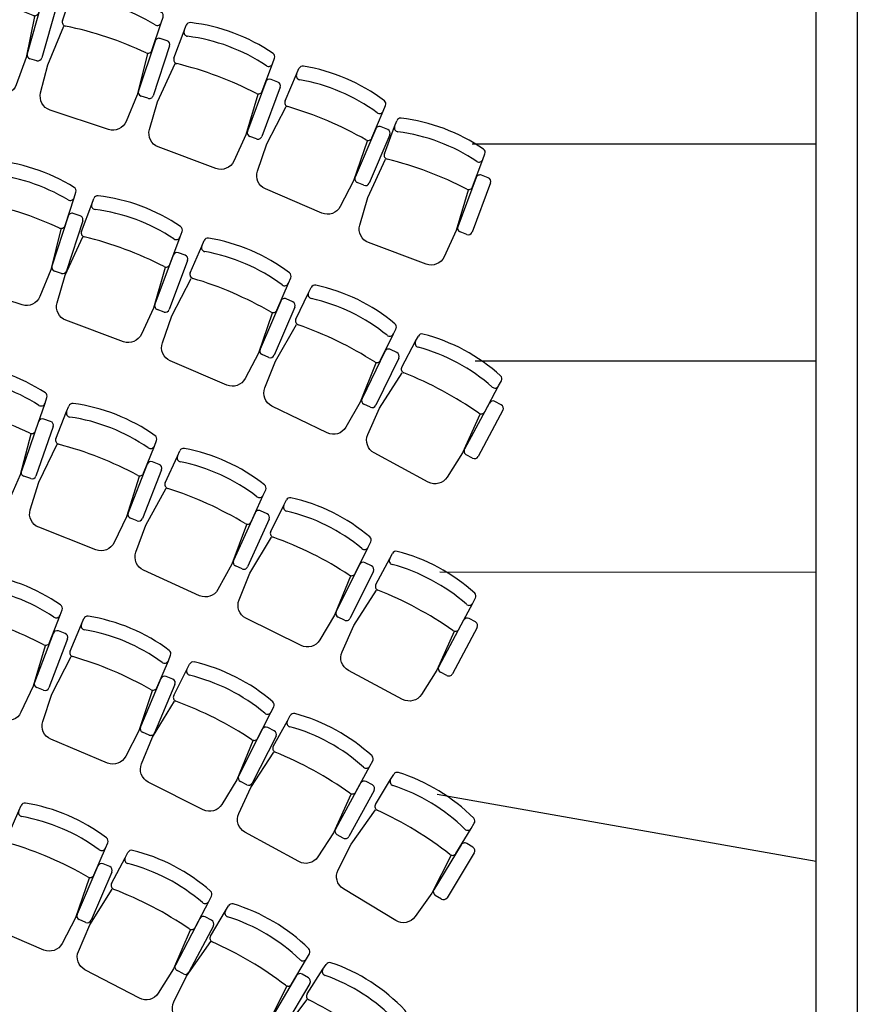
# Model space of a CAD drawing. Units: millimetres. Extents: x 142419 to 1177303, y -324794 to 285648.
# Drawn here: x 170541 to 174628, y 238505 to 243311 of the extents above; entities that cross this region are included whole.
import ezdxf

# ---------------------------------------------------------------- set-up
doc = ezdxf.new("R2010")
doc.units = ezdxf.units.MM
for name, color, linetype in [('MBP-BASE-RAMP', 2, 'Continuous'), ('MBP-BASE-WALL', 3, 'Continuous'), ('MBP-FITOUT-FURN', 210, 'Continuous')]:
    doc.layers.add(name, color=color, linetype=linetype)

# ---------------------------------------------------------------- blocks, each defined once
blk = doc.blocks.new('*U88')
at = {"linetype": 'Continuous'}
for p, q in [((-363.8, 552.1), (-325, 689.7)), ((-325, 689.7), (-317.2, 717.5)), ((117.7, 564.9), (125.6, 592.6)), ((78.9, 427.3), (117.7, 564.9)), ((150.4, 478.2), (116.8, 487.7)), ((92.1, 473.9), (22.6, 227.4)), ((164.3, 453.5), (94.8, 207.1)), ((70.1, 193.2), (36.4, 202.7))]:
    blk.add_line(p, q, dxfattribs=at)
blk.add_lwpolyline([(58.4, 409.5), (17.1, 208.2), (-30.8, 76.1, -0.392979), (-115.6, 32.6), (-404.2, 114, -0.392979), (-453.7, 195.4), (-425.6, 333), (-355.5, 526.3)], format="xyb", dxfattribs=at)
for centre, radius, start, end in [((-297.9, 712.1), 20, 88.1099, 164.2503), ((-326.8, -164.1), 896.7, 60.3907, 88.1099), ((-305.7, 684.3), 20, 164.2503, 267.4938), ((-345.8, -231.5), 896.7, 61.0067, 87.4938), ((106.3, 598.1), 20, 344.2503, 60.3907), ((-344.5, 546.7), 20, 164.2503, 260.9845), ((98.5, 570.3), 20, 241.0067, 344.2503), ((-625.2, -1222), 1770.8, 67.5161, 80.9845), ((111.3, 468.4), 20, 74.2503, 164.2503), ((145, 458.9), 20, 344.2503, 74.2503), ((59.7, 432.7), 20, 247.5161, 344.2503), ((41.8, 222), 20, 164.2503, 254.2503), ((75.5, 212.5), 20, 254.2503, 344.2503)]:
    blk.add_arc(centre, radius, start, end, dxfattribs=at)
blk = doc.blocks.new('*U90')
at = {"linetype": 'Continuous'}
for p, q in [((-266.7, 714.3), (-256.6, 741.3)), ((-316.8, 580.4), (-266.7, 714.3)), ((164.2, 553.2), (174.3, 580.2)), ((114.1, 419.2), (164.2, 553.2)), ((131.1, 464.6), (41.4, 224.8)), ((201.3, 438.3), (111.6, 198.5)), ((189.6, 464.1), (156.8, 476.3)), ((85.9, 186.8), (53.1, 199))]:
    blk.add_line(p, q, dxfattribs=at)
blk.add_lwpolyline([(92.1, 403.3), (34.3, 206), (-24.3, 78.4, -0.392979), (-112.5, 42.1), (-393.3, 147.1, -0.392979), (-436, 232.3), (-396.5, 367.2), (-310.7, 553.9)], format="xyb", dxfattribs=at)
for centre, radius, start, end in [((-237.8, 734.3), 20, 83.3545, 159.4948), ((-339.3, -136.5), 896.7, 55.6352, 83.3545), ((-248, 707.3), 20, 159.4948, 262.7384), ((-363.8, -202), 896.7, 56.2513, 82.7384), ((-298, 573.4), 20, 159.4948, 256.2291), ((155.5, 587.2), 20, 339.4948, 55.6352), ((-724.3, -1166), 1770.8, 62.7606, 76.2291), ((145.4, 560.2), 20, 236.2513, 339.4948), ((149.8, 457.6), 20, 69.4948, 159.4948), ((182.6, 445.3), 20, 339.4948, 69.4948), ((95.4, 426.3), 20, 242.7606, 339.4948), ((60.1, 217.7), 20, 159.4948, 249.4948), ((92.9, 205.5), 20, 249.4948, 339.4948)]:
    blk.add_arc(centre, radius, start, end, dxfattribs=at)
blk = doc.blocks.new('*U91')
at = {"linetype": 'Continuous'}
for p, q in [((-289.9, 594.2), (-233.8, 725.7)), ((-233.8, 725.7), (-222.4, 752.3)), ((133.1, 413.6), (189.3, 545.1)), ((189.3, 545.1), (200.6, 571.6)), ((152.1, 458.1), (51.6, 222.6)), ((210.6, 454.9), (178.4, 468.7)), ((221.1, 428.7), (120.6, 193.2)), ((94.3, 182.6), (62.1, 196.4))]:
    blk.add_line(p, q, dxfattribs=at)
blk.add_lwpolyline([(110.4, 398.7), (43.7, 204.2), (-20.7, 79.4, -0.392979), (-110.4, 47.2), (-386.2, 164.9, -0.392979), (-424.9, 252), (-379.3, 384.9), (-285, 567.5)], format="xyb", dxfattribs=at)
for centre, radius, start, end in [((-215.4, 717.9), 20, 156.8754, 260.1189), ((-204, 744.4), 20, 80.735, 156.8754), ((-345.2, -120.8), 896.7, 53.0158, 80.735), ((-372.7, -185.2), 896.7, 53.6318, 80.1189), ((-271.5, 586.4), 20, 156.8754, 253.6096), ((182.2, 579.5), 20, 336.8754, 53.0158), ((-776.9, -1131.7), 1770.8, 60.1412, 73.6096), ((170.9, 552.9), 20, 233.6318, 336.8754), ((170.5, 450.3), 20, 66.8754, 156.8754), ((202.7, 436.5), 20, 336.8754, 66.8754), ((114.7, 421.4), 20, 240.1412, 336.8754), ((70, 214.8), 20, 156.8754, 246.8754), ((102.2, 201), 20, 246.8754, 336.8754)]:
    blk.add_arc(centre, radius, start, end, dxfattribs=at)
blk = doc.blocks.new('*U89')
at = {"linetype": 'Continuous'}
for p, q in [((-292.5, 704.1), (-283.3, 731.5)), ((-337.6, 568.5), (-292.5, 704.1)), ((144, 558.8), (153.1, 586.1)), ((98.8, 423.1), (144, 558.8)), ((172.6, 470.7), (139.4, 481.7)), ((114.1, 469.1), (33.2, 226.1)), ((185.2, 445.4), (104.3, 202.4)), ((79, 189.8), (45.8, 200.8))]:
    blk.add_line(p, q, dxfattribs=at)
blk.add_lwpolyline([(77.4, 406.4), (26.8, 207.1), (-27.2, 77.4, -0.392979), (-113.9, 37.9), (-398.4, 132.7, -0.392979), (-444.1, 216.3), (-409.6, 352.5), (-330.6, 542.3)], format="xyb", dxfattribs=at)
for centre, radius, start, end in [((-264.4, 725.2), 20, 85.4365, 161.5769), ((-334.1, -148.7), 896.7, 57.7172, 85.4365), ((-273.5, 697.8), 20, 161.5769, 264.8204), ((-356.2, -215.1), 896.7, 58.3333, 84.8204), ((134.1, 592.5), 20, 341.5769, 57.7172), ((-318.7, 562.2), 20, 161.5769, 258.3111), ((-681.5, -1191.5), 1770.8, 64.8426, 78.3111), ((125, 565.1), 20, 238.3333, 341.5769), ((133.1, 462.7), 20, 71.5769, 161.5769), ((166.3, 451.7), 20, 341.5769, 71.5769), ((79.8, 429.4), 20, 244.8426, 341.5769), ((52.1, 219.8), 20, 161.5769, 251.5769), ((85.3, 208.7), 20, 251.5769, 341.5769)]:
    blk.add_arc(centre, radius, start, end, dxfattribs=at)
blk = doc.blocks.new('*U59')
at = {"linetype": 'Continuous'}
for p, q in [((-266.1, 714.5), (-255.9, 741.5)), ((-316.3, 580.7), (-266.1, 714.5)), ((164.6, 553), (174.8, 580)), ((114.4, 419.1), (164.6, 553)), ((131.5, 464.5), (41.5, 224.7)), ((201.7, 438.2), (111.8, 198.4)), ((190, 463.9), (157.2, 476.2)), ((86, 186.7), (53.2, 199))]:
    blk.add_line(p, q, dxfattribs=at)
blk.add_lwpolyline([(92.5, 403.2), (34.5, 206), (-24.3, 78.4, -0.392979), (-112.4, 42.2), (-393.2, 147.4, -0.392979), (-435.8, 232.7), (-396.2, 367.5), (-310.2, 554.2)], format="xyb", dxfattribs=at)
for centre, radius, start, end in [((-237.2, 734.5), 20, 83.3048, 159.4452), ((-339.4, -136.2), 896.7, 55.5856, 83.3048), ((-247.3, 707.5), 20, 159.4452, 262.6888), ((-364, -201.7), 896.7, 56.2017, 82.6888), ((-297.5, 573.6), 20, 159.4452, 256.1794), ((156.1, 587.1), 20, 339.4452, 55.5856), ((-725.3, -1165.4), 1770.8, 62.711, 76.1794), ((145.9, 560), 20, 236.2017, 339.4452), ((150.2, 457.5), 20, 69.4452, 159.4452), ((183, 445.2), 20, 339.4452, 69.4452), ((95.7, 426.2), 20, 242.711, 339.4452), ((60.3, 217.7), 20, 159.4452, 249.4452), ((93, 205.4), 20, 249.4452, 339.4452)]:
    blk.add_arc(centre, radius, start, end, dxfattribs=at)
blk = doc.blocks.new('*U100')
at = {"linetype": 'Continuous'}
for p, q in [((-267.2, 714.1), (-257.2, 741.1)), ((-317.2, 580.1), (-267.2, 714.1)), ((163.7, 553.3), (173.8, 580.3)), ((113.8, 419.3), (163.7, 553.3)), ((130.7, 464.7), (41.2, 224.8)), ((201, 438.5), (111.4, 198.6)), ((189.2, 464.2), (156.4, 476.5)), ((85.7, 186.8), (52.9, 199.1))]:
    blk.add_line(p, q, dxfattribs=at)
blk.add_lwpolyline([(91.8, 403.4), (34.2, 206), (-24.4, 78.4, -0.392979), (-112.5, 42), (-393.4, 146.8, -0.392979), (-436.2, 232), (-396.8, 366.8), (-311.1, 553.7)], format="xyb", dxfattribs=at)
for centre, radius, start, end in [((-238.4, 734.1), 20, 83.399, 159.5394), ((-339.2, -136.7), 896.7, 55.6798, 83.399), ((-248.5, 707.1), 20, 159.5394, 262.783), ((-363.7, -202.3), 896.7, 56.2959, 82.783), ((-298.5, 573.1), 20, 159.5394, 256.2736), ((155.1, 587.3), 20, 339.5394, 55.6798), ((-723.4, -1166.5), 1770.8, 62.8052, 76.2736), ((145, 560.3), 20, 236.2959, 339.5394), ((149.4, 457.7), 20, 69.5394, 159.5394), ((182.2, 445.5), 20, 339.5394, 69.5394), ((95, 426.3), 20, 242.8052, 339.5394), ((59.9, 217.8), 20, 159.5394, 249.5394), ((92.7, 205.6), 20, 249.5394, 339.5394)]:
    blk.add_arc(centre, radius, start, end, dxfattribs=at)
blk = doc.blocks.new('*U101')
at = {"linetype": 'Continuous'}
for p, q in [((-288.2, 595.1), (-231.7, 726.4)), ((-231.7, 726.4), (-220.3, 752.9)), ((134.3, 413.2), (190.9, 544.5)), ((190.9, 544.5), (202.3, 571)), ((153.5, 457.7), (52.2, 222.5)), ((211.9, 454.3), (179.7, 468.2)), ((222.4, 428), (121.1, 192.8)), ((94.8, 182.4), (62.7, 196.2))]:
    blk.add_line(p, q, dxfattribs=at)
blk.add_lwpolyline([(111.6, 398.3), (44.3, 204.1), (-20.5, 79.5, -0.392979), (-110.3, 47.5), (-385.7, 166, -0.392979), (-424.2, 253.2), (-378.2, 386), (-283.4, 568.4)], format="xyb", dxfattribs=at)
for centre, radius, start, end in [((-213.3, 718.5), 20, 156.71, 259.9536), ((-201.9, 745), 20, 80.5696, 156.71), ((-345.5, -119.8), 896.7, 52.8504, 80.5696), ((-373.2, -184.1), 896.7, 53.4665, 79.9536), ((-269.8, 587.2), 20, 156.71, 253.4443), ((183.9, 578.9), 20, 336.71, 52.8504), ((-780.1, -1129.4), 1770.8, 59.9758, 73.4443), ((172.5, 552.4), 20, 233.4665, 336.71), ((171.8, 449.8), 20, 66.71, 156.71), ((204, 435.9), 20, 336.71, 66.71), ((116, 421.1), 20, 239.9758, 336.71), ((70.6, 214.6), 20, 156.71, 246.71), ((102.7, 200.7), 20, 246.71, 336.71)]:
    blk.add_arc(centre, radius, start, end, dxfattribs=at)
blk = doc.blocks.new('*U99')
at = {"linetype": 'Continuous'}
for p, q in [((-298.1, 701.8), (-289.2, 729.2)), ((-342.2, 565.8), (-298.1, 701.8)), ((139.5, 559.9), (148.4, 587.3)), ((95.4, 423.9), (139.5, 559.9)), ((168.8, 472), (135.5, 482.8)), ((110.3, 470), (31.3, 226.4)), ((181.7, 446.8), (102.7, 203.2)), ((77.5, 190.4), (44.2, 201.2))]:
    blk.add_line(p, q, dxfattribs=at)
blk.add_lwpolyline([(74.1, 407), (25.2, 207.3), (-27.8, 77.2, -0.392979), (-114.2, 37), (-399.5, 129.5, -0.392979), (-445.9, 212.8), (-412.4, 349.2), (-334.9, 539.6)], format="xyb", dxfattribs=at)
for centre, radius, start, end in [((-270.2, 723), 20, 85.8969, 162.0372), ((-332.9, -151.4), 896.7, 58.1776, 85.8969), ((-279.1, 695.6), 20, 162.0372, 265.2808), ((-354.5, -218), 896.7, 58.7937, 85.2808), ((129.3, 593.5), 20, 342.0372, 58.1776), ((-323.2, 559.6), 20, 162.0372, 258.7715), ((-671.9, -1197), 1770.8, 65.303, 78.7715), ((120.4, 566.1), 20, 238.7937, 342.0372), ((129.3, 463.8), 20, 72.0372, 162.0372), ((162.6, 453), 20, 342.0372, 72.0372), ((76.4, 430.1), 20, 245.303, 342.0372), ((50.4, 220.2), 20, 162.0372, 252.0372), ((83.7, 209.4), 20, 252.0372, 342.0372)]:
    blk.add_arc(centre, radius, start, end, dxfattribs=at)
blk = doc.blocks.new('*U102')
at = {"linetype": 'Continuous'}
for p, q in [((-260.8, 607.6), (-198.3, 736.2)), ((-198.3, 736.2), (-185.7, 762.2)), ((153, 406.7), (215.5, 535.3)), ((215.5, 535.3), (228.1, 561.2)), ((174.2, 450.2), (62.3, 219.9)), ((232.4, 444.2), (200.9, 459.5)), ((241.6, 417.5), (129.8, 187.1)), ((103, 177.9), (71.6, 193.1))]:
    blk.add_line(p, q, dxfattribs=at)
blk.add_lwpolyline([(129.6, 392.8), (53.6, 201.9), (-16.9, 80.3, -0.392979), (-108, 52.5), (-377.7, 183.5, -0.392979), (-412.2, 272.3), (-360.2, 402.8), (-257.2, 580.7)], format="xyb", dxfattribs=at)
for centre, radius, start, end in [((-167.7, 753.4), 20, 77.9558, 154.0962), ((-350.6, -103.9), 896.7, 50.2366, 77.9558), ((-180.3, 727.5), 20, 154.0962, 257.3398), ((-381.2, -166.9), 896.7, 50.8527, 77.3398), ((-242.8, 598.9), 20, 154.0962, 250.8304), ((-830.8, -1092.7), 1770.8, 57.362, 70.8304), ((210.1, 570), 20, 334.0962, 50.2366), ((197.5, 544), 20, 230.8527, 334.0962), ((192.2, 441.5), 20, 64.0962, 154.0962), ((223.7, 426.2), 20, 334.0962, 64.0962), ((135, 415.4), 20, 237.362, 334.0962), ((80.3, 211.1), 20, 154.0962, 244.0962), ((111.8, 195.8), 20, 244.0962, 334.0962)]:
    blk.add_arc(centre, radius, start, end, dxfattribs=at)
blk = doc.blocks.new('*U110')
at = {"linetype": 'Continuous'}
for p, q in [((-282.8, 708.1), (-273.3, 735.3)), ((-329.8, 573), (-282.8, 708.1)), ((151.6, 556.7), (161.1, 584)), ((104.5, 421.7), (151.6, 556.7)), ((120.5, 467.5), (36.2, 225.6)), ((191.3, 442.8), (107.1, 201)), ((179, 468.3), (145.9, 479.8)), ((81.6, 188.7), (48.5, 200.2))]:
    blk.add_line(p, q, dxfattribs=at)
blk.add_lwpolyline([(82.9, 405.3), (29.7, 206.7), (-26.1, 77.8, -0.392979), (-113.4, 39.5), (-396.6, 138.1, -0.392979), (-441.1, 222.4), (-404.7, 358.1), (-323.1, 546.7)], format="xyb", dxfattribs=at)
for centre, radius, start, end in [((-254.4, 728.7), 20, 84.654, 160.7944), ((-336.1, -144.1), 896.7, 56.9348, 84.654), ((-263.9, 701.5), 20, 160.7944, 264.0379), ((-359.1, -210.2), 896.7, 57.5508, 84.0379), ((142.2, 590.6), 20, 340.7944, 56.9348), ((-311, 566.5), 20, 160.7944, 257.5286), ((-697.7, -1182.1), 1770.8, 64.0602, 77.5286), ((132.7, 563.3), 20, 237.5508, 340.7944), ((139.4, 460.9), 20, 70.7944, 160.7944), ((172.4, 449.4), 20, 340.7944, 70.7944), ((85.7, 428.3), 20, 244.0602, 340.7944), ((55.1, 219.1), 20, 160.7944, 250.7944), ((88.2, 207.5), 20, 250.7944, 340.7944)]:
    blk.add_arc(centre, radius, start, end, dxfattribs=at)
blk = doc.blocks.new('*U112')
at = {"linetype": 'Continuous'}
for p, q in [((-276, 600.9), (-216.8, 731)), ((-216.8, 731), (-204.8, 757.3)), ((142.7, 410.4), (202, 540.5)), ((202, 540.5), (213.9, 566.8)), ((162.8, 454.5), (56.8, 221.4)), ((221.1, 449.9), (189.3, 464.4)), ((231.1, 423.4), (125, 190.3)), ((98.5, 180.4), (66.7, 194.9))]:
    blk.add_line(p, q, dxfattribs=at)
blk.add_lwpolyline([(119.7, 396), (48.5, 203.2), (-18.9, 79.9, -0.392979), (-109.3, 49.7), (-382.2, 173.9, -0.392979), (-418.9, 261.9), (-370.2, 393.6), (-271.7, 574)], format="xyb", dxfattribs=at)
for centre, radius, start, end in [((-186.6, 749), 20, 79.3971, 155.5375), ((-198.5, 722.7), 20, 155.5375, 258.781), ((-347.9, -112.7), 896.7, 51.6779, 79.3971), ((-376.9, -176.4), 896.7, 52.2939, 78.781), ((-257.8, 592.6), 20, 155.5375, 252.2717), ((195.7, 575.1), 20, 335.5375, 51.6779), ((-803.1, -1113.2), 1770.8, 58.8033, 72.2717), ((183.7, 548.8), 20, 232.2939, 335.5375), ((181, 446.2), 20, 65.5375, 155.5375), ((212.9, 431.7), 20, 335.5375, 65.5375), ((124.5, 418.7), 20, 238.8033, 335.5375), ((75, 213.1), 20, 155.5375, 245.5375), ((106.8, 198.6), 20, 245.5375, 335.5375)]:
    blk.add_arc(centre, radius, start, end, dxfattribs=at)
blk = doc.blocks.new('*U113')
at = {"linetype": 'Continuous'}
for p, q in [((-255.2, 610), (-191.5, 738)), ((-191.5, 738), (-178.7, 763.9)), ((156.8, 405.2), (220.4, 533.3)), ((220.4, 533.3), (233.2, 559.1)), ((178.3, 448.6), (64.3, 219.3)), ((236.5, 442), (205.1, 457.6)), ((245.5, 415.2), (131.5, 185.9)), ((104.7, 176.9), (73.3, 192.5))]:
    blk.add_line(p, q, dxfattribs=at)
blk.add_lwpolyline([(133.2, 391.6), (55.4, 201.4), (-16.1, 80.5, -0.392979), (-107.5, 53.4), (-376, 186.9, -0.392979), (-409.7, 276.1), (-356.5, 406.1), (-251.8, 583)], format="xyb", dxfattribs=at)
for centre, radius, start, end in [((-160.8, 754.9), 20, 77.4289, 153.5693), ((-351.6, -100.7), 896.7, 49.7097, 77.4289), ((-173.6, 729.1), 20, 153.5693, 256.8128), ((-382.7, -163.4), 896.7, 50.3257, 76.8128), ((-237.3, 601.1), 20, 153.5693, 250.3035), ((-840.8, -1085), 1770.8, 56.8351, 70.3035), ((215.3, 568), 20, 333.5693, 49.7097), ((202.5, 542.2), 20, 230.3257, 333.5693), ((196.2, 439.7), 20, 63.5693, 153.5693), ((227.6, 424.1), 20, 333.5693, 63.5693), ((138.8, 414.1), 20, 236.8351, 333.5693), ((82.2, 210.4), 20, 153.5693, 243.5693), ((113.6, 194.8), 20, 243.5693, 333.5693)]:
    blk.add_arc(centre, radius, start, end, dxfattribs=at)
blk = doc.blocks.new('*U111')
at = {"linetype": 'Continuous'}
for p, q in [((-254.7, 718.6), (-244.2, 745.5)), ((-307.1, 585.6), (-254.7, 718.6)), ((173.4, 550.3), (183.9, 577.2)), ((121.1, 417.3), (173.4, 550.3)), ((138.8, 462.4), (45.1, 224)), ((208.6, 434.9), (114.9, 196.6)), ((197.3, 460.9), (164.7, 473.7)), ((89, 185.3), (56.4, 198.1))]:
    blk.add_line(p, q, dxfattribs=at)
blk.add_lwpolyline([(98.8, 401.7), (37.8, 205.4), (-23, 78.8, -0.392979), (-111.7, 43.9), (-390.8, 153.6, -0.392979), (-432.1, 239.6), (-390.3, 373.7), (-301.4, 559)], format="xyb", dxfattribs=at)
for centre, radius, start, end in [((-225.6, 738.2), 20, 82.3997, 158.5401), ((-341.5, -130.8), 896.7, 54.6805, 82.3997), ((-236.1, 711.3), 20, 158.5401, 261.7836), ((-367.1, -195.9), 896.7, 55.2965, 81.7836), ((-288.4, 578.3), 20, 158.5401, 255.2743), ((165.3, 584.5), 20, 338.5401, 54.6805), ((-743.7, -1153.8), 1770.8, 61.8059, 75.2743), ((154.8, 557.7), 20, 235.2965, 338.5401), ((157.4, 455), 20, 68.5401, 158.5401), ((190, 442.2), 20, 338.5401, 68.5401), ((102.4, 424.6), 20, 241.8059, 338.5401), ((63.7, 216.7), 20, 158.5401, 248.5401), ((96.3, 203.9), 20, 248.5401, 338.5401)]:
    blk.add_arc(centre, radius, start, end, dxfattribs=at)
blk = doc.blocks.new('*U114')
at = {"linetype": 'Continuous'}
for p, q in [((-168.5, 743.6), (-154.9, 769)), ((-236.1, 617.6), (-168.5, 743.6)), ((236.8, 526.2), (250.5, 551.6)), ((169.2, 400.2), (236.8, 526.2)), ((192.1, 442.9), (71.1, 217.2)), ((250.1, 434.5), (219.2, 451)), ((258.2, 407.4), (137.2, 181.7)), ((110.1, 173.6), (79.3, 190.1))]:
    blk.add_line(p, q, dxfattribs=at)
blk.add_lwpolyline([(145.3, 387.3), (61.6, 199.6), (-13.6, 80.9, -0.392979), (-105.8, 56.8), (-370.1, 198.5, -0.392979), (-400.9, 288.7), (-343.7, 417), (-233.6, 590.6)], format="xyb", dxfattribs=at)
for centre, radius, start, end in [((-137.3, 759.6), 20, 75.6522, 151.7926), ((-354.5, -89.8), 896.7, 47.933, 75.6522), ((-150.9, 734.1), 20, 151.7926, 255.0361), ((-387.6, -151.4), 896.7, 48.549, 75.0361), ((-218.5, 608.1), 20, 151.7926, 248.5268), ((-874.1, -1058.4), 1770.8, 55.0584, 68.5268), ((232.8, 561), 20, 331.7926, 47.933), ((219.2, 535.6), 20, 228.549, 331.7926), ((209.8, 433.4), 20, 61.7926, 151.7926), ((240.6, 416.9), 20, 331.7926, 61.7926), ((151.6, 409.6), 20, 235.0584, 331.7926), ((88.7, 207.7), 20, 151.7926, 241.7926), ((119.6, 191.2), 20, 241.7926, 331.7926)]:
    blk.add_arc(centre, radius, start, end, dxfattribs=at)
blk = doc.blocks.new('*U123')
at = {"linetype": 'Continuous'}
for p, q in [((-292.8, 592.8), (-237.3, 724.6)), ((-237.3, 724.6), (-226.1, 751.2)), ((131.1, 414.2), (186.6, 546)), ((186.6, 546), (197.8, 572.6)), ((149.9, 458.9), (50.5, 222.9)), ((208.4, 455.9), (176.1, 469.5)), ((219, 429.7), (119.6, 193.8)), ((93.4, 183.1), (61.2, 196.7))]:
    blk.add_line(p, q, dxfattribs=at)
blk.add_lwpolyline([(108.5, 399.2), (42.7, 204.4), (-21.1, 79.3, -0.392979), (-110.6, 46.6), (-387, 163, -0.392979), (-426.1, 249.9), (-381.2, 383), (-287.8, 566.1)], format="xyb", dxfattribs=at)
for centre, radius, start, end in [((-218.9, 716.8), 20, 157.1539, 260.3975), ((-207.7, 743.4), 20, 81.0135, 157.1539), ((-344.6, -122.5), 896.7, 53.2943, 81.0135), ((-371.8, -187), 896.7, 53.9104, 80.3975), ((-274.4, 585.1), 20, 157.1539, 253.8882), ((179.4, 580.4), 20, 337.1539, 53.2943), ((-771.3, -1135.4), 1770.8, 60.4197, 73.8882), ((168.2, 553.8), 20, 233.9104, 337.1539), ((168.4, 451.1), 20, 67.1539, 157.1539), ((200.6, 437.5), 20, 337.1539, 67.1539), ((112.7, 422), 20, 240.4197, 337.1539), ((68.9, 215.1), 20, 157.1539, 247.1539), ((101.2, 201.5), 20, 247.1539, 337.1539)]:
    blk.add_arc(centre, radius, start, end, dxfattribs=at)
blk = doc.blocks.new('*U124')
at = {"linetype": 'Continuous'}
for p, q in [((-250.5, 611.9), (-185.9, 739.4)), ((-185.9, 739.4), (-172.9, 765.2)), ((159.8, 404), (224.4, 531.6)), ((224.4, 531.6), (237.5, 557.3)), ((181.7, 447.2), (66, 218.8)), ((239.8, 440.2), (208.6, 456)), ((248.6, 413.3), (132.9, 184.9)), ((106, 176.1), (74.8, 191.9))]:
    blk.add_line(p, q, dxfattribs=at)
blk.add_lwpolyline([(136.2, 390.6), (57, 201), (-15.5, 80.6, -0.392979), (-107.1, 54.3), (-374.6, 189.8, -0.392979), (-407.6, 279.2), (-353.4, 408.8), (-247.4, 584.9)], format="xyb", dxfattribs=at)
for centre, radius, start, end in [((-155.1, 756.1), 20, 76.9958, 153.1361), ((-352.3, -98), 896.7, 49.2765, 76.9958), ((-168.1, 730.4), 20, 153.1361, 256.3797), ((-384, -160.5), 896.7, 49.8926, 76.3797), ((-232.7, 602.9), 20, 153.1361, 249.8704), ((-849, -1078.6), 1770.8, 56.4019, 69.8704), ((219.6, 566.4), 20, 333.1361, 49.2765), ((206.6, 540.6), 20, 229.8926, 333.1361), ((199.5, 438.2), 20, 63.1361, 153.1361), ((230.8, 422.4), 20, 333.1361, 63.1361), ((142, 413.1), 20, 236.4019, 333.1361), ((83.8, 209.8), 20, 153.1361, 243.1361), ((115.1, 193.9), 20, 243.1361, 333.1361)]:
    blk.add_arc(centre, radius, start, end, dxfattribs=at)
blk = doc.blocks.new('*U122')
at = {"linetype": 'Continuous'}
for p, q in [((-263.3, 715.6), (-253.1, 742.5)), ((-314, 581.9), (-263.3, 715.6)), ((166.8, 552.4), (177, 579.4)), ((116.1, 418.7), (166.8, 552.4)), ((133.3, 464), (42.4, 224.6)), ((203.4, 437.4), (112.5, 198)), ((191.8, 463.2), (159, 475.6)), ((86.7, 186.3), (54, 198.8))]:
    blk.add_line(p, q, dxfattribs=at)
blk.add_lwpolyline([(94, 402.8), (35.3, 205.9), (-24, 78.5, -0.392979), (-112.3, 42.6), (-392.6, 149, -0.392979), (-434.9, 234.4), (-394.8, 369), (-308, 555.4)], format="xyb", dxfattribs=at)
for centre, radius, start, end in [((-234.4, 735.4), 20, 83.0829, 159.2233), ((-339.9, -134.8), 896.7, 55.3637, 83.0829), ((-244.6, 708.5), 20, 159.2233, 262.4669), ((-364.8, -200.3), 896.7, 55.9797, 82.4669), ((-295.3, 574.8), 20, 159.2233, 255.9575), ((158.3, 586.5), 20, 339.2233, 55.3637), ((-729.8, -1162.5), 1770.8, 62.4891, 75.9575), ((148.1, 559.5), 20, 235.9797, 339.2233), ((152, 456.9), 20, 69.2233, 159.2233), ((184.7, 444.5), 20, 339.2233, 69.2233), ((97.4, 425.8), 20, 242.4891, 339.2233), ((61.1, 217.5), 20, 159.2233, 249.2233), ((93.8, 205), 20, 249.2233, 339.2233)]:
    blk.add_arc(centre, radius, start, end, dxfattribs=at)
blk = doc.blocks.new('*U125')
at = {"linetype": 'Continuous'}
for p, q in [((-161.2, 745.2), (-147.3, 770.5)), ((-230, 619.9), (-161.2, 745.2)), ((242, 523.8), (255.9, 549.1)), ((173.2, 398.5), (242, 523.8)), ((196.5, 440.9), (73.2, 216.5)), ((254.4, 432), (223.7, 448.8)), ((262.3, 404.8), (139, 180.4)), ((111.8, 172.5), (81.2, 189.3))]:
    blk.add_line(p, q, dxfattribs=at)
blk.add_lwpolyline([(149.2, 385.8), (63.6, 198.9), (-12.8, 81.1, -0.392979), (-105.2, 57.8), (-368.1, 202.1, -0.392979), (-398, 292.6), (-339.6, 420.4), (-227.7, 592.8)], format="xyb", dxfattribs=at)
for centre, radius, start, end in [((-129.8, 760.9), 20, 75.0846, 151.225), ((-355.4, -86.2), 896.7, 47.3654, 75.0846), ((-143.6, 735.6), 20, 151.225, 254.4685), ((-389.1, -147.6), 896.7, 47.9814, 74.4685), ((-212.5, 610.3), 20, 151.225, 247.9592), ((-884.5, -1049.7), 1770.8, 54.4908, 67.9592), ((238.4, 558.7), 20, 331.225, 47.3654), ((224.5, 533.4), 20, 227.9814, 331.225), ((214, 431.3), 20, 61.225, 151.225), ((155.7, 408.1), 20, 234.4908, 331.225), ((244.7, 414.5), 20, 331.225, 61.225), ((90.8, 206.8), 20, 151.225, 241.225), ((121.5, 190), 20, 241.225, 331.225)]:
    blk.add_arc(centre, radius, start, end, dxfattribs=at)
blk = doc.blocks.new('*U103')
at = {"linetype": 'Continuous'}
for p, q in [((-167.9, 743.7), (-154.3, 769.2)), ((-235.6, 617.8), (-167.9, 743.7)), ((237.3, 526), (250.9, 551.4)), ((169.6, 400), (237.3, 526)), ((192.5, 442.7), (71.3, 217.1)), ((250.4, 434.3), (219.6, 450.8)), ((258.6, 407.2), (137.3, 181.6)), ((110.3, 173.5), (79.4, 190))]:
    blk.add_line(p, q, dxfattribs=at)
blk.add_lwpolyline([(145.6, 387.2), (61.8, 199.5), (-13.5, 80.9, -0.392979), (-105.8, 56.8), (-369.9, 198.8, -0.392979), (-400.7, 289), (-343.4, 417.3), (-233.1, 590.7)], format="xyb", dxfattribs=at)
for centre, radius, start, end in [((-136.7, 759.7), 20, 75.6048, 151.7452), ((-354.6, -89.5), 896.7, 47.8856, 75.6048), ((-150.3, 734.3), 20, 151.7452, 254.9888), ((-387.7, -151.1), 896.7, 48.5017, 74.9888), ((-218, 608.3), 20, 151.7452, 248.4794), ((-874.9, -1057.7), 1770.8, 55.011, 68.4794), ((233.3, 560.9), 20, 331.7452, 47.8856), ((219.6, 535.4), 20, 228.5017, 331.7452), ((210.1, 433.2), 20, 61.7452, 151.7452), ((241, 416.7), 20, 331.7452, 61.7452), ((152, 409.5), 20, 235.011, 331.7452), ((88.9, 207.7), 20, 151.7452, 241.7452), ((119.7, 191.1), 20, 241.7452, 331.7452)]:
    blk.add_arc(centre, radius, start, end, dxfattribs=at)
blk = doc.blocks.new('*U126')
at = {"linetype": 'Continuous'}
for p, q in [((-128.2, 751.6), (-113.2, 776.3)), ((-202.4, 629.4), (-128.2, 751.6)), ((264.9, 512.6), (279.9, 537.3)), ((190.6, 390.5), (264.9, 512.6)), ((273.2, 420.3), (243.2, 438.5)), ((215.8, 431.8), (82.7, 213)), ((279.9, 392.9), (146.8, 174.1)), ((119.3, 167.4), (89.4, 185.6))]:
    blk.add_line(p, q, dxfattribs=at)
blk.add_lwpolyline([(166, 378.9), (72.3, 195.9), (-9.2, 81.6, -0.392979), (-102.6, 62.4), (-358.8, 218.2, -0.392979), (-384.7, 309.9), (-320.7, 434.9), (-201.4, 602.3)], format="xyb", dxfattribs=at)
for centre, radius, start, end in [((-96.1, 765.9), 20, 72.5574, 148.6978), ((-358.9, -70.5), 896.7, 44.8382, 72.5574), ((-111.1, 741.2), 20, 148.6978, 251.9413), ((-395.2, -130.3), 896.7, 45.4542, 71.9413), ((-185.3, 619.1), 20, 148.6978, 245.432), ((-929.9, -1009.7), 1770.8, 51.9636, 65.432), ((262.8, 547.7), 20, 328.6978, 44.8382), ((247.8, 523), 20, 225.4542, 328.6978), ((232.9, 421.4), 20, 58.6978, 148.6978), ((173.5, 400.8), 20, 231.9636, 328.6978), ((262.8, 403.3), 20, 328.6978, 58.6978), ((99.8, 202.6), 20, 148.6978, 238.6978), ((129.7, 184.5), 20, 238.6978, 328.6978)]:
    blk.add_arc(centre, radius, start, end, dxfattribs=at)
blk = doc.blocks.new('*U136')
at = {"linetype": 'Continuous'}
for p, q in [((-242.1, 615.3), (-175.7, 741.9)), ((-175.7, 741.9), (-162.4, 767.5)), ((231.7, 528.4), (245.1, 554)), ((165.4, 401.8), (231.7, 528.4)), ((187.8, 444.7), (69, 217.9)), ((245.8, 436.9), (214.8, 453.1)), ((254.3, 409.9), (135.4, 183.1)), ((108.4, 174.6), (77.4, 190.9))]:
    blk.add_line(p, q, dxfattribs=at)
blk.add_lwpolyline([(141.6, 388.7), (59.7, 200.1), (-14.4, 80.8, -0.392979), (-106.4, 55.7), (-372, 194.9, -0.392979), (-403.7, 284.8), (-347.7, 413.6), (-239.3, 588.3)], format="xyb", dxfattribs=at)
for centre, radius, start, end in [((-144.6, 758.2), 20, 76.2075, 152.3479), ((-353.6, -93.2), 896.7, 48.4882, 76.2075), ((-158, 732.6), 20, 152.3479, 255.5914), ((-386.1, -155.2), 896.7, 49.1043, 75.5914), ((-224.4, 606), 20, 152.3479, 249.0821), ((-863.8, -1066.8), 1770.8, 55.6136, 69.0821), ((227.4, 563.3), 20, 332.3479, 48.4882), ((214, 537.7), 20, 229.1043, 332.3479), ((205.6, 435.4), 20, 62.3479, 152.3479), ((236.6, 419.2), 20, 332.3479, 62.3479), ((147.6, 411.1), 20, 235.6136, 332.3479), ((86.7, 208.6), 20, 152.3479, 242.3479), ((117.7, 192.3), 20, 242.3479, 332.3479)]:
    blk.add_arc(centre, radius, start, end, dxfattribs=at)
blk = doc.blocks.new('*U137')
at = {"linetype": 'Continuous'}
for p, q in [((-136.7, 750.1), (-122, 774.9)), ((-209.6, 627.1), (-136.7, 750.1)), ((259, 515.6), (273.7, 540.4)), ((186.2, 392.6), (259, 515.6)), ((210.8, 434.3), (80.3, 214)), ((268.4, 423.4), (238.2, 441.3)), ((275.4, 396), (144.8, 175.7)), ((117.4, 168.7), (87.3, 186.6))]:
    blk.add_line(p, q, dxfattribs=at)
blk.add_lwpolyline([(161.7, 380.8), (70.1, 196.8), (-10.1, 81.4, -0.392979), (-103.3, 61.2), (-361.3, 214.1, -0.392979), (-388.2, 305.5), (-325.6, 431.3), (-208.2, 600)], format="xyb", dxfattribs=at)
for centre, radius, start, end in [((-104.8, 764.7), 20, 73.2092, 149.3495), ((-358, -74.6), 896.7, 45.4899, 73.2092), ((-119.5, 739.9), 20, 149.3495, 252.5931), ((-393.7, -134.8), 896.7, 46.106, 72.5931), ((-192.4, 616.9), 20, 149.3495, 246.0838), ((-918.4, -1020.2), 1770.8, 52.6153, 66.0838), ((256.5, 550.6), 20, 329.3495, 45.4899), ((241.8, 525.8), 20, 226.106, 329.3495), ((228, 424.1), 20, 59.3495, 149.3495), ((168.9, 402.8), 20, 232.6153, 329.3495), ((258.2, 406.2), 20, 329.3495, 59.3495), ((97.5, 203.8), 20, 149.3495, 239.3495), ((127.6, 185.9), 20, 239.3495, 329.3495)]:
    blk.add_arc(centre, radius, start, end, dxfattribs=at)
blk = doc.blocks.new('*U135')
at = {"linetype": 'Continuous'}
for p, q in [((-288.2, 595.1), (-231.7, 726.4)), ((-231.7, 726.4), (-220.3, 752.9)), ((134.3, 413.2), (190.8, 544.5)), ((190.8, 544.5), (202.2, 571.1)), ((153.4, 457.7), (52.2, 222.5)), ((211.9, 454.3), (179.7, 468.2)), ((222.3, 428.1), (121.1, 192.8)), ((94.8, 182.4), (62.7, 196.2))]:
    blk.add_line(p, q, dxfattribs=at)
blk.add_lwpolyline([(111.6, 398.3), (44.3, 204.1), (-20.5, 79.5, -0.392979), (-110.3, 47.5), (-385.7, 166, -0.392979), (-424.2, 253.2), (-378.2, 386), (-283.4, 568.3)], format="xyb", dxfattribs=at)
for centre, radius, start, end in [((-213.4, 718.5), 20, 156.715, 259.9585), ((-202, 745), 20, 80.5746, 156.715), ((-345.5, -119.8), 896.7, 52.8554, 80.5746), ((-373.2, -184.1), 896.7, 53.4714, 79.9585), ((-269.9, 587.2), 20, 156.715, 253.4492), ((183.8, 579), 20, 336.715, 52.8554), ((-780, -1129.5), 1770.8, 59.9808, 73.4492), ((172.4, 552.5), 20, 233.4714, 336.715), ((171.8, 449.8), 20, 66.715, 156.715), ((204, 436), 20, 336.715, 66.715), ((115.9, 421.1), 20, 239.9808, 336.715), ((70.6, 214.6), 20, 156.715, 246.715), ((102.7, 200.7), 20, 246.715, 336.715)]:
    blk.add_arc(centre, radius, start, end, dxfattribs=at)
blk = doc.blocks.new('*U138')
at = {"linetype": 'Continuous'}
for p, q in [((-109.4, 754.6), (-93.8, 778.8)), ((-186.7, 634.3), (-109.4, 754.6)), ((277.6, 505.9), (293.2, 530.1)), ((200.3, 385.6), (277.6, 505.9)), ((226.5, 426.3), (88, 210.9)), ((289.6, 385.8), (151.1, 170.4)), ((283.5, 413.4), (254.1, 432.3)), ((123.5, 164.3), (94, 183.3))]:
    blk.add_line(p, q, dxfattribs=at)
blk.add_lwpolyline([(175.4, 374.6), (77.2, 194.1), (-7.2, 81.8, -0.392979), (-101, 64.9), (-353.3, 227, -0.392979), (-376.9, 319.4), (-309.8, 442.8), (-186.3, 607.1)], format="xyb", dxfattribs=at)
for centre, radius, start, end in [((-77, 768), 20, 71.13, 147.2704), ((-360.5, -61.5), 896.7, 43.4108, 71.13), ((-92.6, 743.8), 20, 147.2704, 250.5139), ((-398.3, -120.4), 896.7, 44.0268, 70.5139), ((-169.9, 623.5), 20, 147.2704, 244.0046), ((-954.8, -986.2), 1770.8, 50.5362, 64.0046), ((276.4, 540.9), 20, 327.2704, 43.4108), ((260.8, 516.7), 20, 224.0268, 327.2704), ((243.3, 415.5), 20, 57.2704, 147.2704), ((183.4, 396.4), 20, 230.5362, 327.2704), ((272.7, 396.6), 20, 327.2704, 57.2704), ((104.8, 200.1), 20, 147.2704, 237.2704), ((134.3, 181.2), 20, 237.2704, 327.2704)]:
    blk.add_arc(centre, radius, start, end, dxfattribs=at)

msp = doc.modelspace()

# ---------------------------------------------------------------- linework, layer by layer
at = {"layer": 'MBP-BASE-RAMP', "color": 253, "linetype": 'Continuous'}
for p, q in [((172748.74565, 242705.87911), (174428.27176, 242705.63794)), ((172763.37837, 241646.60222), (174428.27176, 241646.51769)), ((172591.44777, 240616.17138), (174428.27176, 240615.2694)), ((172579.09216, 239531.05893), (174428.27176, 239204.42232))]:
    msp.add_line(p, q, dxfattribs=at)
at = {"layer": 'MBP-BASE-WALL'}
for p, q in [((174628.27176, 251154.20075), (174628.27176, 232772.20075)), ((174428.27176, 235024.20075), (174428.27176, 250191.52349))]:
    msp.add_line(p, q, dxfattribs=at)

# ---------------------------------------------------------------- block references
at = {"layer": 'MBP-FITOUT-FURN', "color": 1, "linetype": 'Continuous'}
for name, p in [('*U88', (170555.17058, 242917.97037)), ('*U89', (171087.78177, 242737.76468)), ('*U90', (171610.80452, 242542.88691)), ('*U91', (172126.32243, 242320.30734)), ('*U59', (172636.88771, 242076.083)), ('*U99', (170667.30628, 241882.53253)), ('*U100', (171159.88851, 241697.59491)), ('*U101', (171661.72297, 241480.29068)), ('*U102', (172149.37477, 241242.17047)), ('*U103', (172640.85012, 240997.69729)), ('*U110', (170513.44124, 240882.44819)), ('*U111', (171025.01328, 240680.06377)), ('*U112', (171527.66431, 240450.06293)), ('*U113', (172021.4615, 240203.26522)), ('*U114', (172515.23584, 239937.00911)), ('*U122', (170571.39238, 239852.12528)), ('*U123', (171080.03646, 239636.52091)), ('*U124', (171543.52606, 239400.56574)), ('*U125', (172008.48922, 239143.95295)), ('*U126', (172479.60325, 238851.59239)), ('*U135', (170768.86426, 238722.93129)), ('*U136', (171231.9921, 238479.07005)), ('*U137', (171681.49503, 238211.45897)), ('*U138', (172130.44298, 237921.57914))]:
    msp.add_blockref(name, p, dxfattribs=at)

doc.saveas('drawing.dxf')
